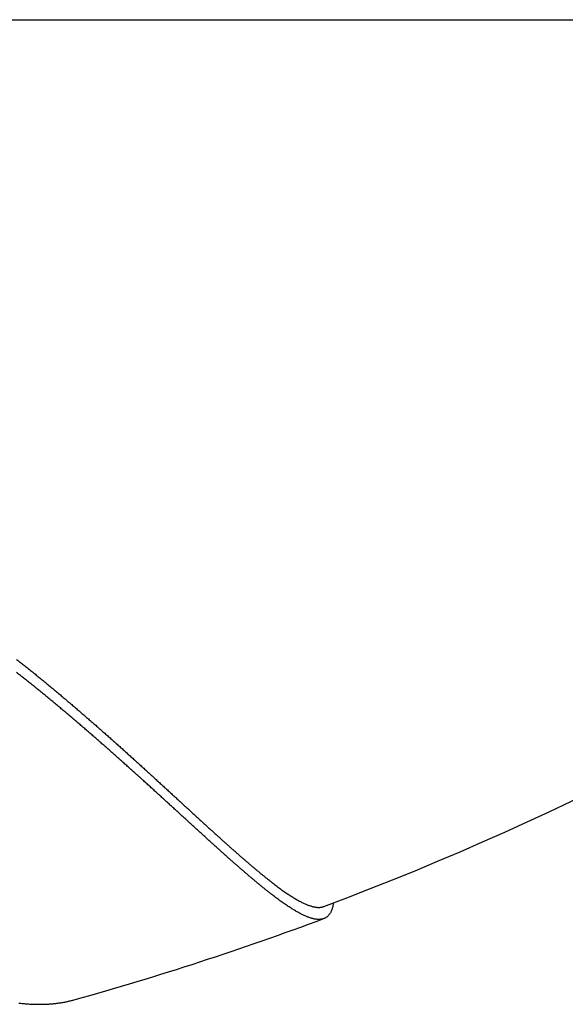
# Model space of a CAD drawing. Units: millimetres. Extents: x 7878 to 9326, y 5215 to 6419.
# Drawn here: x 8906 to 8910, y 5408 to 5416 of the extents above; entities that cross this region are included whole.
import ezdxf

# ---------------------------------------------------------------- set-up
doc = ezdxf.new("R2010")
doc.units = ezdxf.units.MM
doc.layers.add('PV-EF2', color=7, linetype='Continuous')

# ---------------------------------------------------------------- blocks, each defined once
blk = doc.blocks.new('*U4')
at = {"layer": 'PV-EF2'}
blk.add_line((-355.3449, -2017.9676), (-335.6574, -2017.9676), dxfattribs=at)
for radius, start, end in [(27.3417, 290.52397, 319.53805), (27.4417, 285.58061, 290.44583)]:
    blk.add_arc((-356.46, -2000.2244), radius, start, end, dxfattribs=at)
for points in [[(-349.5994, -2023.6391), (-349.5877, -2023.6483), (-349.576, -2023.6576), (-349.5643, -2023.6668)], [(-349.5643, -2023.6668), (-349.5526, -2023.6761), (-349.5409, -2023.6854), (-349.5292, -2023.6946)], [(-349.5292, -2023.6946), (-349.5176, -2023.704), (-349.506, -2023.7133), (-349.4943, -2023.7225)], [(-349.4943, -2023.7225), (-349.4827, -2023.7319), (-349.4711, -2023.7412), (-349.4595, -2023.7505)], [(-349.4595, -2023.7505), (-349.448, -2023.7599), (-349.4364, -2023.7692), (-349.4249, -2023.7786)], [(-349.5643, -2023.7834), (-349.576, -2023.7742), (-349.5877, -2023.765), (-349.5994, -2023.7558)], [(-349.5292, -2023.8111), (-349.5409, -2023.8019), (-349.5526, -2023.7926), (-349.5643, -2023.7834)], [(-349.4943, -2023.8388), (-349.506, -2023.8296), (-349.5176, -2023.8203), (-349.5292, -2023.8111)], [(-349.4595, -2023.8667), (-349.4711, -2023.8574), (-349.4827, -2023.8481), (-349.4943, -2023.8388)], [(-349.4249, -2023.7786), (-349.4134, -2023.788), (-349.4019, -2023.7973), (-349.3904, -2023.8067)], [(-349.3904, -2023.8067), (-349.3789, -2023.8161), (-349.3675, -2023.8255), (-349.356, -2023.8348)], [(-349.356, -2023.8348), (-349.3446, -2023.8442), (-349.3332, -2023.8537), (-349.3217, -2023.863)], [(-349.4249, -2023.8946), (-349.4364, -2023.8853), (-349.448, -2023.876), (-349.4595, -2023.8667)], [(-349.3904, -2023.9225), (-349.4019, -2023.9132), (-349.4134, -2023.9039), (-349.4249, -2023.8946)], [(-349.356, -2023.9505), (-349.3675, -2023.9412), (-349.3789, -2023.9319), (-349.3904, -2023.9225)], [(-349.3217, -2023.863), (-349.3104, -2023.8725), (-349.299, -2023.8819), (-349.2876, -2023.8913)], [(-349.2876, -2023.8913), (-349.2763, -2023.9007), (-349.265, -2023.9101), (-349.2537, -2023.9195)], [(-349.2537, -2023.9195), (-349.2424, -2023.929), (-349.2312, -2023.9384), (-349.2199, -2023.9478)], [(-349.3217, -2023.9786), (-349.3332, -2023.9693), (-349.3446, -2023.9599), (-349.356, -2023.9505)], [(-349.2876, -2024.0067), (-349.299, -2023.9974), (-349.3104, -2023.988), (-349.3217, -2023.9786)], [(-349.2537, -2024.0348), (-349.265, -2024.0255), (-349.2763, -2024.0161), (-349.2876, -2024.0067)], [(-349.2199, -2023.9478), (-349.2087, -2023.9573), (-349.1975, -2023.9667), (-349.1862, -2023.9761)], [(-349.1862, -2023.9761), (-349.1751, -2023.9856), (-349.1639, -2023.9951), (-349.1527, -2024.0045)], [(-349.1527, -2024.0045), (-349.1416, -2024.014), (-349.1305, -2024.0234), (-349.1193, -2024.0328)], [(-349.2199, -2024.063), (-349.2312, -2024.0537), (-349.2424, -2024.0443), (-349.2537, -2024.0348)], [(-349.1862, -2024.0912), (-349.1975, -2024.0818), (-349.2087, -2024.0724), (-349.2199, -2024.063)], [(-349.1527, -2024.1194), (-349.1639, -2024.11), (-349.1751, -2024.1006), (-349.1862, -2024.0912)], [(-349.1193, -2024.0328), (-349.1083, -2024.0423), (-349.0972, -2024.0518), (-349.0861, -2024.0612)], [(-349.0861, -2024.0612), (-349.0751, -2024.0707), (-349.0641, -2024.0801), (-349.0531, -2024.0895)], [(-349.0531, -2024.0895), (-349.0421, -2024.099), (-349.0312, -2024.1084), (-349.0202, -2024.1178)], [(-349.1193, -2024.1476), (-349.1305, -2024.1382), (-349.1416, -2024.1288), (-349.1527, -2024.1194)], [(-349.0861, -2024.1758), (-349.0972, -2024.1664), (-349.1083, -2024.157), (-349.1193, -2024.1476)], [(-349.0531, -2024.204), (-349.0641, -2024.1946), (-349.0751, -2024.1852), (-349.0861, -2024.1758)], [(-349.0202, -2024.1178), (-349.0093, -2024.1273), (-348.9984, -2024.1367), (-348.9875, -2024.1461)], [(-348.9875, -2024.1461), (-348.9766, -2024.1556), (-348.9658, -2024.165), (-348.9549, -2024.1744)], [(-348.9549, -2024.1744), (-348.9441, -2024.1839), (-348.9333, -2024.1933), (-348.9225, -2024.2027)], [(-349.0202, -2024.2322), (-349.0312, -2024.2228), (-349.0421, -2024.2134), (-349.0531, -2024.204)], [(-348.9875, -2024.2604), (-348.9984, -2024.251), (-349.0093, -2024.2416), (-349.0202, -2024.2322)], [(-348.9549, -2024.2885), (-348.9658, -2024.2792), (-348.9766, -2024.2698), (-348.9875, -2024.2604)], [(-348.9225, -2024.2027), (-348.9117, -2024.2121), (-348.901, -2024.2215), (-348.8902, -2024.2309)], [(-348.8902, -2024.2309), (-348.8795, -2024.2403), (-348.8688, -2024.2497), (-348.8581, -2024.2591)], [(-348.8581, -2024.2591), (-348.8475, -2024.2685), (-348.8369, -2024.2779), (-348.8262, -2024.2872)], [(-348.9225, -2024.3166), (-348.9333, -2024.3073), (-348.9441, -2024.2979), (-348.9549, -2024.2885)], [(-348.8902, -2024.3447), (-348.901, -2024.3354), (-348.9117, -2024.326), (-348.9225, -2024.3166)], [(-348.8581, -2024.3728), (-348.8688, -2024.3635), (-348.8795, -2024.3541), (-348.8902, -2024.3447)], [(-348.8262, -2024.2872), (-348.8157, -2024.2966), (-348.8051, -2024.3059), (-348.7945, -2024.3152)], [(-348.7945, -2024.3152), (-348.784, -2024.3246), (-348.7734, -2024.334), (-348.7629, -2024.3432)], [(-348.7629, -2024.3432), (-348.7525, -2024.3526), (-348.742, -2024.3619), (-348.7315, -2024.3712)], [(-348.8262, -2024.4007), (-348.8369, -2024.3915), (-348.8475, -2024.3821), (-348.8581, -2024.3728)], [(-348.7945, -2024.4287), (-348.8051, -2024.4194), (-348.8157, -2024.4101), (-348.8262, -2024.4007)], [(-348.7629, -2024.4566), (-348.7734, -2024.4473), (-348.784, -2024.438), (-348.7945, -2024.4287)], [(-348.7315, -2024.3712), (-348.7211, -2024.3805), (-348.7107, -2024.3898), (-348.7003, -2024.399)], [(-348.7003, -2024.399), (-348.69, -2024.4084), (-348.6796, -2024.4176), (-348.6692, -2024.4268)], [(-348.6692, -2024.4268), (-348.659, -2024.4361), (-348.6487, -2024.4453), (-348.6384, -2024.4545)], [(-348.7315, -2024.4844), (-348.742, -2024.4751), (-348.7525, -2024.4659), (-348.7629, -2024.4566)], [(-348.7003, -2024.5121), (-348.7107, -2024.5029), (-348.7211, -2024.4937), (-348.7315, -2024.4844)], [(-348.6692, -2024.5397), (-348.6796, -2024.5306), (-348.69, -2024.5214), (-348.7003, -2024.5121)], [(-348.6384, -2024.4545), (-348.6282, -2024.4638), (-348.6179, -2024.473), (-348.6077, -2024.4821)], [(-348.6077, -2024.4821), (-348.5976, -2024.4913), (-348.5874, -2024.5005), (-348.5772, -2024.5096)], [(-348.5772, -2024.5096), (-348.5671, -2024.5188), (-348.557, -2024.5279), (-348.5469, -2024.537)], [(-348.5469, -2024.537), (-348.5369, -2024.5461), (-348.5268, -2024.5552), (-348.5168, -2024.5643)], [(-348.6384, -2024.5673), (-348.6487, -2024.5582), (-348.659, -2024.549), (-348.6692, -2024.5397)], [(-348.6077, -2024.5948), (-348.6179, -2024.5857), (-348.6282, -2024.5765), (-348.6384, -2024.5673)], [(-348.5772, -2024.6221), (-348.5874, -2024.6131), (-348.5976, -2024.6039), (-348.6077, -2024.5948)], [(-348.5469, -2024.6494), (-348.557, -2024.6404), (-348.5671, -2024.6313), (-348.5772, -2024.6221)], [(-348.5168, -2024.5643), (-348.5068, -2024.5734), (-348.4968, -2024.5824), (-348.4869, -2024.5914)], [(-348.4869, -2024.5914), (-348.477, -2024.6005), (-348.467, -2024.6095), (-348.4571, -2024.6185)], [(-348.4571, -2024.6185), (-348.4473, -2024.6275), (-348.4374, -2024.6365), (-348.4276, -2024.6454)], [(-348.5168, -2024.6766), (-348.5268, -2024.6676), (-348.5369, -2024.6585), (-348.5469, -2024.6494)], [(-348.4869, -2024.7036), (-348.4968, -2024.6946), (-348.5068, -2024.6856), (-348.5168, -2024.6766)], [(-348.4571, -2024.7305), (-348.467, -2024.7216), (-348.477, -2024.7126), (-348.4869, -2024.7036)], [(-348.4276, -2024.6454), (-348.4178, -2024.6544), (-348.408, -2024.6633), (-348.3982, -2024.6721)], [(-348.3982, -2024.6721), (-348.3885, -2024.6811), (-348.3788, -2024.69), (-348.3691, -2024.6988)], [(-348.3691, -2024.6988), (-348.3594, -2024.7077), (-348.3498, -2024.7165), (-348.3401, -2024.7252)], [(-348.4276, -2024.7573), (-348.4374, -2024.7484), (-348.4473, -2024.7395), (-348.4571, -2024.7305)], [(-348.3982, -2024.7839), (-348.408, -2024.7751), (-348.4178, -2024.7662), (-348.4276, -2024.7573)], [(-348.3691, -2024.8104), (-348.3788, -2024.8017), (-348.3885, -2024.7928), (-348.3982, -2024.7839)], [(-348.3401, -2024.7252), (-348.3305, -2024.7341), (-348.321, -2024.7429), (-348.3114, -2024.7516)], [(-348.3114, -2024.7516), (-348.3019, -2024.7603), (-348.2923, -2024.7691), (-348.2828, -2024.7777)], [(-348.2828, -2024.7777), (-348.2734, -2024.7864), (-348.2639, -2024.7951), (-348.2545, -2024.8037)], [(-348.3401, -2024.8368), (-348.3498, -2024.8281), (-348.3594, -2024.8193), (-348.3691, -2024.8104)], [(-348.3114, -2024.863), (-348.321, -2024.8543), (-348.3305, -2024.8456), (-348.3401, -2024.8368)], [(-348.2828, -2024.889), (-348.2923, -2024.8804), (-348.3019, -2024.8717), (-348.3114, -2024.863)], [(-348.2545, -2024.8037), (-348.2451, -2024.8124), (-348.2357, -2024.821), (-348.2263, -2024.8295)], [(-348.2263, -2024.8295), (-348.217, -2024.8381), (-348.2077, -2024.8467), (-348.1984, -2024.8552)], [(-348.1984, -2024.8552), (-348.1892, -2024.8637), (-348.1799, -2024.8722), (-348.1707, -2024.8806)], [(-348.1707, -2024.8806), (-348.1615, -2024.8891), (-348.1524, -2024.8975), (-348.1432, -2024.9059)], [(-348.2545, -2024.9149), (-348.2639, -2024.9063), (-348.2734, -2024.8977), (-348.2828, -2024.889)], [(-348.2263, -2024.9406), (-348.2357, -2024.9321), (-348.2451, -2024.9235), (-348.2545, -2024.9149)], [(-348.1984, -2024.9661), (-348.2077, -2024.9577), (-348.217, -2024.9492), (-348.2263, -2024.9406)], [(-348.1707, -2024.9915), (-348.1799, -2024.9831), (-348.1892, -2024.9746), (-348.1984, -2024.9661)], [(-348.1432, -2024.9059), (-348.1341, -2024.9143), (-348.125, -2024.9226), (-348.1159, -2024.9309)], [(-348.1159, -2024.9309), (-348.1069, -2024.9393), (-348.0979, -2024.9476), (-348.0888, -2024.9558)], [(-348.0888, -2024.9558), (-348.0799, -2024.9641), (-348.0709, -2024.9723), (-348.062, -2024.9804)], [(-348.1432, -2025.0166), (-348.1524, -2025.0083), (-348.1615, -2024.9999), (-348.1707, -2024.9915)], [(-348.1159, -2025.0415), (-348.125, -2025.0333), (-348.1341, -2025.025), (-348.1432, -2025.0166)], [(-348.0888, -2025.0663), (-348.0979, -2025.0581), (-348.1069, -2025.0499), (-348.1159, -2025.0415)], [(-348.062, -2024.9804), (-348.0531, -2024.9886), (-348.0442, -2024.9968), (-348.0353, -2025.0048)], [(-348.0353, -2025.0048), (-348.0266, -2025.013), (-348.0177, -2025.021), (-348.0089, -2025.029)], [(-348.0089, -2025.029), (-348.0002, -2025.0371), (-347.9915, -2025.0451), (-347.9828, -2025.053)], [(-347.9828, -2025.053), (-347.9741, -2025.061), (-347.9655, -2025.0689), (-347.9568, -2025.0767)], [(-348.062, -2025.0908), (-348.0709, -2025.0827), (-348.0799, -2025.0745), (-348.0888, -2025.0663)], [(-348.0353, -2025.1151), (-348.0442, -2025.1071), (-348.0531, -2025.099), (-348.062, -2025.0908)], [(-348.0089, -2025.1392), (-348.0177, -2025.1313), (-348.0266, -2025.1232), (-348.0353, -2025.1151)], [(-347.9828, -2025.1631), (-347.9915, -2025.1552), (-348.0002, -2025.1472), (-348.0089, -2025.1392)], [(-347.9568, -2025.0767), (-347.9482, -2025.0846), (-347.9397, -2025.0925), (-347.9311, -2025.1002)], [(-347.9311, -2025.1002), (-347.9226, -2025.1081), (-347.9141, -2025.1158), (-347.9056, -2025.1235)], [(-347.9056, -2025.1235), (-347.8972, -2025.1312), (-347.8887, -2025.1389), (-347.8803, -2025.1465)], [(-347.8803, -2025.1465), (-347.872, -2025.1541), (-347.8636, -2025.1617), (-347.8553, -2025.1692)], [(-347.9568, -2025.1867), (-347.9655, -2025.1789), (-347.9741, -2025.171), (-347.9828, -2025.1631)], [(-347.9311, -2025.2101), (-347.9397, -2025.2024), (-347.9482, -2025.1946), (-347.9568, -2025.1867)], [(-347.9056, -2025.2332), (-347.9141, -2025.2256), (-347.9226, -2025.2179), (-347.9311, -2025.2101)], [(-347.8803, -2025.2561), (-347.8887, -2025.2486), (-347.8972, -2025.2409), (-347.9056, -2025.2332)], [(-347.8553, -2025.1692), (-347.847, -2025.1768), (-347.8388, -2025.1842), (-347.8305, -2025.1917)], [(-347.8305, -2025.1917), (-347.8223, -2025.1991), (-347.8141, -2025.2065), (-347.8059, -2025.2138)], [(-347.8059, -2025.2138), (-347.7978, -2025.2212), (-347.7897, -2025.2285), (-347.7816, -2025.2358)], [(-347.7816, -2025.2358), (-347.7736, -2025.243), (-347.7656, -2025.2503), (-347.7575, -2025.2574)], [(-347.8553, -2025.2788), (-347.8636, -2025.2713), (-347.872, -2025.2638), (-347.8803, -2025.2561)], [(-347.8305, -2025.3011), (-347.8388, -2025.2938), (-347.847, -2025.2863), (-347.8553, -2025.2788)], [(-347.8059, -2025.3232), (-347.8141, -2025.3159), (-347.8223, -2025.3086), (-347.8305, -2025.3011)], [(-347.7816, -2025.345), (-347.7897, -2025.3378), (-347.7978, -2025.3306), (-347.8059, -2025.3232)], [(-347.7101, -2025.2998), (-347.7023, -2025.3068), (-347.6946, -2025.3137), (-347.6868, -2025.3205)], [(-347.6868, -2025.3205), (-347.6791, -2025.3274), (-347.6714, -2025.3342), (-347.6637, -2025.3409)], [(-347.7575, -2025.3666), (-347.7656, -2025.3595), (-347.7736, -2025.3523), (-347.7816, -2025.345)], [(-347.7101, -2025.4088), (-347.718, -2025.4019), (-347.7258, -2025.3949), (-347.7337, -2025.3878)], [(-347.6868, -2025.4294), (-347.6946, -2025.4226), (-347.7023, -2025.4157), (-347.7101, -2025.4088)], [(-347.6637, -2025.3409), (-347.6561, -2025.3477), (-347.6485, -2025.3544), (-347.6409, -2025.361)], [(-347.6409, -2025.361), (-347.6333, -2025.3677), (-347.6258, -2025.3743), (-347.6183, -2025.3808)], [(-347.6183, -2025.3808), (-347.6108, -2025.3874), (-347.6034, -2025.3939), (-347.5959, -2025.4003)], [(-347.5959, -2025.4003), (-347.5886, -2025.4067), (-347.5812, -2025.4131), (-347.5739, -2025.4194)], [(-347.6637, -2025.4497), (-347.6714, -2025.443), (-347.6791, -2025.4363), (-347.6868, -2025.4294)], [(-347.6409, -2025.4698), (-347.6485, -2025.4632), (-347.6561, -2025.4565), (-347.6637, -2025.4497)], [(-347.6183, -2025.4895), (-347.6258, -2025.483), (-347.6333, -2025.4764), (-347.6409, -2025.4698)], [(-347.5959, -2025.5088), (-347.6034, -2025.5025), (-347.6108, -2025.496), (-347.6183, -2025.4895)], [(-347.5739, -2025.4194), (-347.5666, -2025.4258), (-347.5593, -2025.432), (-347.5521, -2025.4382)], [(-347.5521, -2025.4382), (-347.5449, -2025.4444), (-347.5377, -2025.4506), (-347.5305, -2025.4566)], [(-347.5305, -2025.4566), (-347.5234, -2025.4627), (-347.5163, -2025.4688), (-347.5092, -2025.4747)], [(-347.5092, -2025.4747), (-347.5022, -2025.4807), (-347.4952, -2025.4866), (-347.4882, -2025.4924)], [(-347.4882, -2025.4924), (-347.4813, -2025.4983), (-347.4744, -2025.5041), (-347.4675, -2025.5098)], [(-347.5739, -2025.5279), (-347.5812, -2025.5216), (-347.5886, -2025.5153), (-347.5959, -2025.5088)], [(-347.5521, -2025.5466), (-347.5593, -2025.5404), (-347.5666, -2025.5342), (-347.5739, -2025.5279)], [(-347.5305, -2025.5649), (-347.5377, -2025.5589), (-347.5449, -2025.5528), (-347.5521, -2025.5466)], [(-347.5092, -2025.583), (-347.5163, -2025.577), (-347.5234, -2025.571), (-347.5305, -2025.5649)], [(-347.4882, -2025.6006), (-347.4952, -2025.5948), (-347.5022, -2025.5889), (-347.5092, -2025.583)], [(-347.4675, -2025.5098), (-347.4606, -2025.5155), (-347.4538, -2025.5212), (-347.447, -2025.5268)], [(-347.447, -2025.5268), (-347.4403, -2025.5324), (-347.4335, -2025.5379), (-347.4268, -2025.5434)], [(-347.4268, -2025.5434), (-347.4201, -2025.5489), (-347.4135, -2025.5543), (-347.4068, -2025.5596)], [(-347.4068, -2025.5596), (-347.4003, -2025.565), (-347.3937, -2025.5703), (-347.3872, -2025.5754)], [(-347.3872, -2025.5754), (-347.3807, -2025.5807), (-347.3742, -2025.5858), (-347.3678, -2025.5909)], [(-347.4675, -2025.6179), (-347.4744, -2025.6122), (-347.4813, -2025.6065), (-347.4882, -2025.6006)], [(-347.447, -2025.6348), (-347.4538, -2025.6293), (-347.4606, -2025.6236), (-347.4675, -2025.6179)], [(-347.4268, -2025.6513), (-347.4335, -2025.6459), (-347.4403, -2025.6404), (-347.447, -2025.6348)], [(-347.4068, -2025.6675), (-347.4135, -2025.6622), (-347.4201, -2025.6568), (-347.4268, -2025.6513)], [(-347.3872, -2025.6833), (-347.3937, -2025.6781), (-347.4003, -2025.6728), (-347.4068, -2025.6675)], [(-347.3678, -2025.5909), (-347.3614, -2025.596), (-347.355, -2025.601), (-347.3487, -2025.6059)], [(-347.3487, -2025.6059), (-347.3424, -2025.6109), (-347.3361, -2025.6157), (-347.3299, -2025.6205)], [(-347.3299, -2025.6205), (-347.3237, -2025.6254), (-347.3175, -2025.6301), (-347.3113, -2025.6347)], [(-347.3113, -2025.6347), (-347.3052, -2025.6394), (-347.2991, -2025.644), (-347.293, -2025.6485)], [(-347.293, -2025.6485), (-347.2871, -2025.6531), (-347.2811, -2025.6575), (-347.2751, -2025.6619)], [(-347.2751, -2025.6619), (-347.2692, -2025.6663), (-347.2633, -2025.6706), (-347.2574, -2025.6748)], [(-347.3678, -2025.6986), (-347.3742, -2025.6936), (-347.3807, -2025.6885), (-347.3872, -2025.6833)], [(-347.3487, -2025.7136), (-347.355, -2025.7087), (-347.3614, -2025.7037), (-347.3678, -2025.6986)], [(-347.3299, -2025.7281), (-347.3361, -2025.7234), (-347.3424, -2025.7185), (-347.3487, -2025.7136)], [(-347.3113, -2025.7423), (-347.3175, -2025.7377), (-347.3237, -2025.733), (-347.3299, -2025.7281)], [(-347.293, -2025.756), (-347.2991, -2025.7515), (-347.3052, -2025.747), (-347.3113, -2025.7423)], [(-347.2751, -2025.7693), (-347.2811, -2025.765), (-347.2871, -2025.7606), (-347.293, -2025.756)], [(-347.2574, -2025.6748), (-347.2516, -2025.679), (-347.2458, -2025.6832), (-347.24, -2025.6873)], [(-347.24, -2025.6873), (-347.2343, -2025.6914), (-347.2286, -2025.6954), (-347.2229, -2025.6993)], [(-347.2229, -2025.6993), (-347.2173, -2025.7033), (-347.2117, -2025.7071), (-347.2061, -2025.7109)], [(-347.2061, -2025.7109), (-347.2006, -2025.7147), (-347.1951, -2025.7184), (-347.1896, -2025.722)], [(-347.1896, -2025.722), (-347.1842, -2025.7256), (-347.1788, -2025.7292), (-347.1734, -2025.7326)], [(-347.1734, -2025.7326), (-347.1681, -2025.7361), (-347.1627, -2025.7395), (-347.1574, -2025.7428)], [(-347.1574, -2025.7428), (-347.1522, -2025.7461), (-347.147, -2025.7494), (-347.1418, -2025.7525)], [(-347.1418, -2025.7525), (-347.1367, -2025.7557), (-347.1316, -2025.7587), (-347.1265, -2025.7617)], [(-347.2574, -2025.7822), (-347.2633, -2025.778), (-347.2692, -2025.7737), (-347.2751, -2025.7693)], [(-347.24, -2025.7946), (-347.2458, -2025.7906), (-347.2516, -2025.7864), (-347.2574, -2025.7822)], [(-347.2229, -2025.8066), (-347.2286, -2025.8027), (-347.2343, -2025.7987), (-347.24, -2025.7946)], [(-347.2061, -2025.8181), (-347.2117, -2025.8144), (-347.2173, -2025.8105), (-347.2229, -2025.8066)], [(-347.1896, -2025.8292), (-347.1951, -2025.8256), (-347.2006, -2025.8219), (-347.2061, -2025.8181)], [(-347.1734, -2025.8398), (-347.1788, -2025.8364), (-347.1842, -2025.8328), (-347.1896, -2025.8292)], [(-347.1574, -2025.8499), (-347.1627, -2025.8466), (-347.1681, -2025.8433), (-347.1734, -2025.8398)], [(-347.1265, -2025.7617), (-347.1215, -2025.7647), (-347.1165, -2025.7676), (-347.1115, -2025.7704)], [(-347.1115, -2025.7704), (-347.1066, -2025.7733), (-347.1017, -2025.776), (-347.0968, -2025.7787)], [(-347.0968, -2025.7787), (-347.092, -2025.7813), (-347.0872, -2025.7839), (-347.0825, -2025.7864)], [(-347.0825, -2025.7864), (-347.0778, -2025.7889), (-347.0731, -2025.7913), (-347.0684, -2025.7936)], [(-347.0684, -2025.7936), (-347.0638, -2025.7959), (-347.0592, -2025.7982), (-347.0546, -2025.8003)], [(-347.0546, -2025.8003), (-347.0501, -2025.8024), (-347.0457, -2025.8045), (-347.0412, -2025.8064)], [(-347.0412, -2025.8064), (-347.0368, -2025.8084), (-347.0324, -2025.8103), (-347.0281, -2025.8121)], [(-347.0281, -2025.8121), (-347.0238, -2025.8139), (-347.0195, -2025.8156), (-347.0152, -2025.8172)], [(-347.0152, -2025.8172), (-347.0111, -2025.8188), (-347.0069, -2025.8204), (-347.0028, -2025.8218)], [(-347.0028, -2025.8218), (-346.9987, -2025.8232), (-346.9946, -2025.8246), (-346.9906, -2025.8258)], [(-346.9906, -2025.8258), (-346.9866, -2025.8271), (-346.9827, -2025.8282), (-346.9788, -2025.8292)], [(-346.9788, -2025.8292), (-346.9749, -2025.8303), (-346.9711, -2025.8313), (-346.9673, -2025.8322)], [(-346.9673, -2025.8322), (-346.9635, -2025.8331), (-346.9598, -2025.8338), (-346.9561, -2025.8345)], [(-346.9561, -2025.8345), (-346.9524, -2025.8352), (-346.9488, -2025.8358), (-346.9452, -2025.8363)], [(-346.9452, -2025.8363), (-346.9417, -2025.8368), (-346.9382, -2025.8372), (-346.9347, -2025.8375)], [(-346.9347, -2025.8375), (-346.9313, -2025.8378), (-346.9279, -2025.838), (-346.9245, -2025.8381)], [(-346.9147, -2025.8381), (-346.9115, -2025.8381), (-346.9084, -2025.8379), (-346.9052, -2025.8376)], [(-346.9052, -2025.8376), (-346.9021, -2025.8373), (-346.8991, -2025.8369), (-346.896, -2025.8364)], [(-346.896, -2025.8364), (-346.8931, -2025.8359), (-346.8901, -2025.8353), (-346.8872, -2025.8346)], [(-346.8872, -2025.8346), (-346.8844, -2025.834), (-346.8815, -2025.8332), (-346.8787, -2025.8323)], [(-346.8787, -2025.8323), (-346.8772, -2025.8318), (-346.8756, -2025.8312), (-346.874, -2025.8306)], [(-346.7973, -2025.8393), (-346.7984, -2025.8432), (-346.7996, -2025.847), (-346.8007, -2025.8507)], [(-346.7942, -2025.8272), (-346.7952, -2025.8314), (-346.7963, -2025.8354), (-346.7973, -2025.8393)], [(-346.7915, -2025.8144), (-346.7924, -2025.8188), (-346.7933, -2025.8231), (-346.7942, -2025.8272)], [(-346.7892, -2025.801), (-346.79, -2025.8056), (-346.7907, -2025.8101), (-346.7915, -2025.8144)], [(-346.7889, -2025.7986), (-346.789, -2025.7994), (-346.7891, -2025.8002), (-346.7892, -2025.801)], [(-347.1418, -2025.8596), (-347.147, -2025.8565), (-347.1522, -2025.8532), (-347.1574, -2025.8499)], [(-347.1265, -2025.8687), (-347.1316, -2025.8658), (-347.1367, -2025.8627), (-347.1418, -2025.8596)], [(-347.1115, -2025.8774), (-347.1165, -2025.8746), (-347.1215, -2025.8718), (-347.1265, -2025.8687)], [(-347.0968, -2025.8856), (-347.1017, -2025.883), (-347.1066, -2025.8803), (-347.1115, -2025.8774)], [(-347.0825, -2025.8933), (-347.0872, -2025.8909), (-347.092, -2025.8883), (-347.0968, -2025.8856)], [(-347.0684, -2025.9005), (-347.0731, -2025.8982), (-347.0778, -2025.8958), (-347.0825, -2025.8933)], [(-347.0546, -2025.9071), (-347.0592, -2025.905), (-347.0638, -2025.9028), (-347.0684, -2025.9005)], [(-347.0412, -2025.9133), (-347.0457, -2025.9114), (-347.0501, -2025.9093), (-347.0546, -2025.9071)], [(-347.0281, -2025.9189), (-347.0324, -2025.9172), (-347.0368, -2025.9153), (-347.0412, -2025.9133)], [(-347.0152, -2025.924), (-347.0195, -2025.9224), (-347.0238, -2025.9207), (-347.0281, -2025.9189)], [(-347.0028, -2025.9285), (-347.0069, -2025.9271), (-347.0111, -2025.9256), (-347.0152, -2025.924)], [(-346.9906, -2025.9325), (-346.9946, -2025.9313), (-346.9987, -2025.93), (-347.0028, -2025.9285)], [(-346.9788, -2025.936), (-346.9827, -2025.935), (-346.9866, -2025.9338), (-346.9906, -2025.9325)], [(-346.8628, -2025.9324), (-346.8654, -2025.9338), (-346.868, -2025.935), (-346.8706, -2025.936)], [(-346.8554, -2025.9282), (-346.8579, -2025.9298), (-346.8603, -2025.9312), (-346.8628, -2025.9324)], [(-346.8483, -2025.9234), (-346.8507, -2025.9251), (-346.853, -2025.9267), (-346.8554, -2025.9282)], [(-346.8416, -2025.9179), (-346.8438, -2025.9199), (-346.846, -2025.9217), (-346.8483, -2025.9234)], [(-346.8352, -2025.9118), (-346.8373, -2025.914), (-346.8394, -2025.916), (-346.8416, -2025.9179)], [(-346.8292, -2025.905), (-346.8312, -2025.9074), (-346.8332, -2025.9097), (-346.8352, -2025.9118)], [(-346.8235, -2025.8976), (-346.8254, -2025.9002), (-346.8273, -2025.9027), (-346.8292, -2025.905)], [(-346.8182, -2025.8896), (-346.82, -2025.8924), (-346.8218, -2025.8951), (-346.8235, -2025.8976)], [(-346.8133, -2025.8808), (-346.815, -2025.8839), (-346.8166, -2025.8868), (-346.8182, -2025.8896)], [(-346.8088, -2025.8715), (-346.8103, -2025.8747), (-346.8118, -2025.8778), (-346.8133, -2025.8808)], [(-346.8046, -2025.8614), (-346.806, -2025.8649), (-346.8074, -2025.8682), (-346.8088, -2025.8715)], [(-346.8007, -2025.8507), (-346.802, -2025.8544), (-346.8033, -2025.858), (-346.8046, -2025.8614)], [(-346.9673, -2025.9389), (-346.9711, -2025.9381), (-346.9749, -2025.9371), (-346.9788, -2025.936)], [(-346.9561, -2025.9412), (-346.9598, -2025.9406), (-346.9635, -2025.9398), (-346.9673, -2025.9389)], [(-346.9452, -2025.943), (-346.9488, -2025.9425), (-346.9524, -2025.9419), (-346.9561, -2025.9412)], [(-346.9347, -2025.9442), (-346.9382, -2025.9439), (-346.9417, -2025.9435), (-346.9452, -2025.943)], [(-346.9245, -2025.9448), (-346.9279, -2025.9447), (-346.9313, -2025.9445), (-346.9347, -2025.9442)], [(-346.9052, -2025.9443), (-346.9084, -2025.9446), (-346.9115, -2025.9448), (-346.9147, -2025.9448)], [(-346.896, -2025.9431), (-346.8991, -2025.9436), (-346.9021, -2025.944), (-346.9052, -2025.9443)], [(-346.8872, -2025.9414), (-346.8901, -2025.9421), (-346.8931, -2025.9427), (-346.896, -2025.9431)], [(-346.8787, -2025.939), (-346.8815, -2025.9399), (-346.8844, -2025.9407), (-346.8872, -2025.9414)], [(-346.8706, -2025.936), (-346.8733, -2025.9372), (-346.876, -2025.9381), (-346.8787, -2025.939)], [(-349.5811, -2026.6865), (-349.5679, -2026.6881), (-349.5548, -2026.6894), (-349.5418, -2026.6906)], [(-349.5418, -2026.6906), (-349.5288, -2026.6918), (-349.5158, -2026.6929), (-349.5029, -2026.6937)], [(-349.5029, -2026.6937), (-349.49, -2026.6947), (-349.4772, -2026.6954), (-349.4644, -2026.6959)], [(-349.4644, -2026.6959), (-349.4517, -2026.6966), (-349.439, -2026.697), (-349.4264, -2026.6972)], [(-349.3888, -2026.6974), (-349.3764, -2026.6974), (-349.364, -2026.6971), (-349.3516, -2026.6967)], [(-349.3516, -2026.6967), (-349.3394, -2026.6963), (-349.3271, -2026.6957), (-349.3148, -2026.6949)], [(-349.3148, -2026.6949), (-349.3028, -2026.6941), (-349.2907, -2026.6932), (-349.2785, -2026.6921)], [(-349.2785, -2026.6921), (-349.2666, -2026.691), (-349.2547, -2026.6897), (-349.2427, -2026.6882)], [(-349.2427, -2026.6882), (-349.231, -2026.6867), (-349.2192, -2026.6851), (-349.2073, -2026.6832)], [(-349.2073, -2026.6832), (-349.1957, -2026.6814), (-349.1841, -2026.6794), (-349.1724, -2026.6772)], [(-349.1724, -2026.6772), (-349.161, -2026.675), (-349.1495, -2026.6726), (-349.138, -2026.67)], [(-349.138, -2026.67), (-349.1267, -2026.6675), (-349.1154, -2026.6647), (-349.104, -2026.6617)], [(-349.104, -2026.6617), (-349.0991, -2026.6604), (-349.0942, -2026.6591), (-349.0893, -2026.6578)]]:
    blk.add_open_spline(points, degree=3, dxfattribs=at)
for points, knots in [([(-347.7575, -2025.2574), (-347.751, -2025.2633), (-347.7444, -2025.2692), (-347.7364, -2025.2763), (-347.7351, -2025.2775), (-347.7337, -2025.2787)], [6.914441012, 6.914441012, 6.914441012, 6.914441012, 6.922514899, 6.922514899, 6.924193208, 6.924193208, 6.924193208, 6.924193208]), ([(-347.7337, -2025.2787), (-347.7329, -2025.2795), (-347.732, -2025.2802), (-347.7242, -2025.2873), (-347.7171, -2025.2936), (-347.7101, -2025.2998)], [6.923119383, 6.923119383, 6.923119383, 6.923119383, 6.92416188, 6.92416188, 6.932904539, 6.932904539, 6.932904539, 6.932904539]), ([(-347.7337, -2025.3878), (-347.7361, -2025.3857), (-347.7385, -2025.3836), (-347.7465, -2025.3765), (-347.752, -2025.3716), (-347.7575, -2025.3666)], [7.759276923, 7.759276923, 7.759276923, 7.759276923, 7.762229287, 7.762229287, 7.769027238, 7.769027238, 7.769027238, 7.769027238]), ([(-346.9245, -2025.8381), (-346.9227, -2025.8382), (-346.921, -2025.8382), (-346.9177, -2025.8382), (-346.9162, -2025.8382), (-346.9147, -2025.8381)], [7.35426743, 7.35426743, 7.35426743, 7.35426743, 7.36091904, 7.36091904, 7.36654481, 7.36654481, 7.36654481, 7.36654481]), ([(-346.9147, -2025.9448), (-346.9162, -2025.9449), (-346.9177, -2025.9449), (-346.921, -2025.9449), (-346.9227, -2025.9449), (-346.9245, -2025.9448)], [7.38647869, 7.38647869, 7.38647869, 7.38647869, 7.39210448, 7.39210448, 7.39875612, 7.39875612, 7.39875612, 7.39875612]), ([(-349.4264, -2026.6972), (-349.4175, -2026.6974), (-349.4086, -2026.6975), (-349.3961, -2026.6975), (-349.3924, -2026.6975), (-349.3888, -2026.6974)], [7.57640913, 7.57640913, 7.57640913, 7.57640913, 7.58722235, 7.58722235, 7.59168006, 7.59168006, 7.59168006, 7.59168006])]:
    blk.add_open_spline(points, degree=3, knots=knots, dxfattribs=at)
blk = doc.blocks.new('A$C174d1dd5')
at = {"layer": 'PV-EF2'}
blk.add_blockref('*U4', (4041.5131, 4945.0595), dxfattribs=at)

msp = doc.modelspace()

# ---------------------------------------------------------------- block references
msp.add_blockref('A$C174d1dd5', (5213.598, 2489.3461))

doc.saveas('drawing.dxf')
